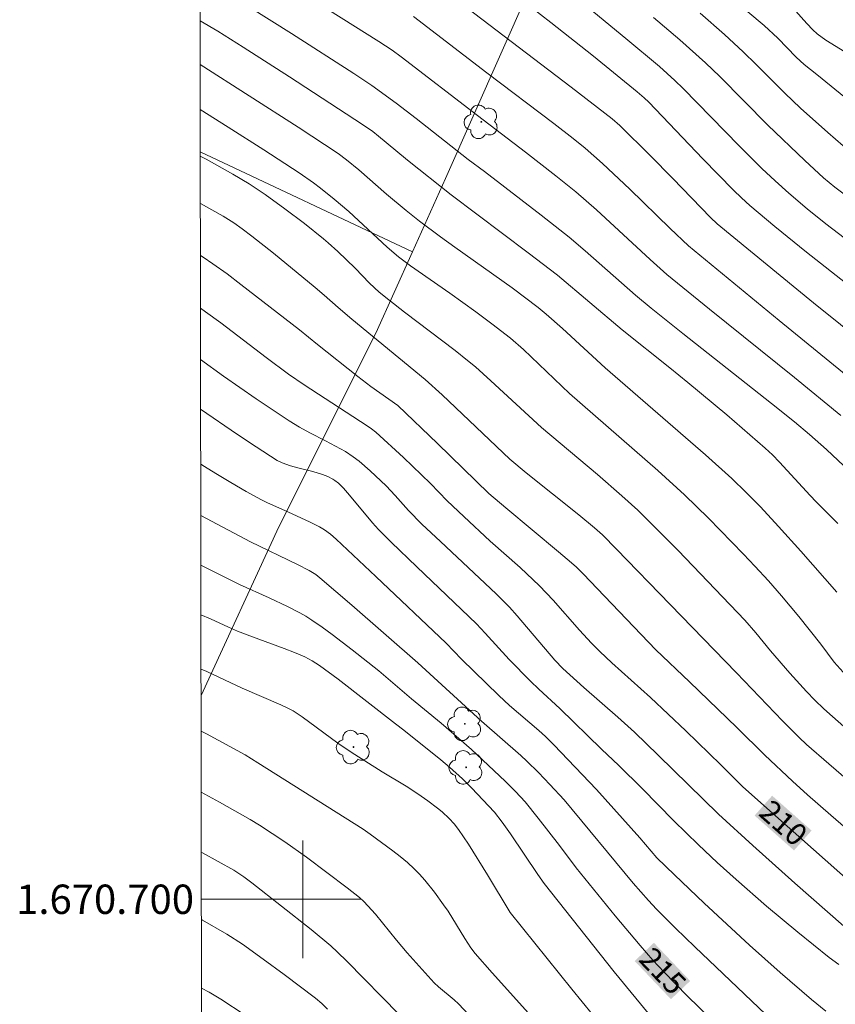
# Model space of a CAD drawing. Units: metres. Extents: x 284077 to 284592, y 1670463 to 1671030.
# Drawn here: x 284081 to 284136, y 1670693 to 1670760 of the extents above; entities that cross this region are included whole.
import ezdxf
from ezdxf.enums import TextEntityAlignment as Align

# ---------------------------------------------------------------- set-up
doc = ezdxf.new("R2010")
doc.units = ezdxf.units.M
doc.header["$MEASUREMENT"] = 0
for name, color, linetype, lineweight in [('Articulacao', 7, 'Continuous', 18), ('Cerca', 8, 'Cerca', 20), ('Malha_Coordenadas', 7, 'Continuous', 15), ('Topon_Curvas_Mestras_Masc', 255, 'Continuous', 9)]:
    doc.layers.add(name, color=color, linetype=linetype, lineweight=lineweight)
for name, color, linetype, lineweight, true_color in [('Arvores_Isoladas', 7, 'Continuous', 18, 0x00ff33), ('Curvas_Intermediarias', 7, 'Continuous', 9, 0x783c14), ('Curvas_Mestras', 7, 'Continuous', 20, 0x783c14), ('Topon_Curvas_Mestras', 7, 'Continuous', 9, 0x783c14)]:
    doc.layers.add(name, color=color, linetype=linetype, lineweight=lineweight, true_color=true_color)
doc.styles.add('Arial', font='arial.ttf', dxfattribs={"height": 1.5})
doc.styles.get("Standard").update_dxf_attribs({"font": 'arial.ttf'})
doc.linetypes.add('Cerca', pattern='A,10,0,["X",Standard,S=1,R=0,X=0,Y=-0.5],0.1', length=10.1)

# ---------------------------------------------------------------- blocks, each defined once
blk = doc.blocks.new('Arvore')
at = {"layer": 'Arvores_Isoladas'}
blk.add_lwpolyline([(-0.718, 0.493, 0.872324), (-0.722, -0.551, 0.862983), (0.284, -0.827, 0.900105), (0.89, 0.029, 0.863155), (0.262, 0.861, 0.882486)], format="xyb", close=True, dxfattribs=at)
blk.add_circle((0, 0), 0.0286, dxfattribs=at)

msp = doc.modelspace()

# ---------------------------------------------------------------- linework, layer by layer
at = {"layer": 'Articulacao', "flags": 128}
msp.add_lwpolyline([(284092.617, 1671023.518), (284574.66, 1671024.203), (284575.435, 1670469.935), (284093.417, 1670469.25), (284092.617, 1671023.518)], close=True, dxfattribs=at)
at = {"layer": 'Cerca', "flags": 128}
for points in [[(284092.979, 1670772.639), (284094.569, 1670772.683), (284101.786, 1670772.216), (284109.25, 1670771.631), (284119.148, 1670770.323), (284109.708, 1670749.071), (284107.459, 1670744.077)], [(284093.011, 1670750.884), (284107.459, 1670744.077)], [(284093.064, 1670713.874), (284098.354, 1670725.362), (284104.971, 1670738.55), (284107.459, 1670744.077)]]:
    msp.add_lwpolyline(points, dxfattribs=at)
at = {"layer": 'Curvas_Intermediarias', "flags": 128}
for points, elevation in [([(284139.47, 1670743.063), (284135.634, 1670746.003), (284134.356, 1670747.018), (284133.112, 1670748.073), (284132.185, 1670748.911), (284131.276, 1670749.767), (284129.723, 1670751.299), (284125.918, 1670755.212), (284125.341, 1670755.763), (284124.287, 1670756.701), (284122.007, 1670758.619), (284115.952, 1670763.603)], 198), ([(284098.278, 1670762.77), (284105.178, 1670758.4), (284106.092, 1670757.81), (284106.697, 1670757.368), (284111.886, 1670753.36), (284115.173, 1670750.876), (284117.231, 1670749.263), (284118.584, 1670748.165), (284119.996, 1670746.945), (284123.652, 1670743.564), (284124.802, 1670742.542), (284127.709, 1670740.176), (284133.495, 1670735.528), (284136.653, 1670732.941)], 202), ([(284113.37, 1670762.442), (284116.893, 1670759.713), (284119.791, 1670757.42), (284122.777, 1670754.991), (284123.246, 1670754.575), (284123.564, 1670754.266), (284127.25, 1670750.422), (284129.341, 1670748.279), (284129.883, 1670747.756), (284130.439, 1670747.249), (284132.145, 1670745.813), (284134.305, 1670744.062), (284137.28, 1670741.715)], 199), ([(284141.115, 1670725.501), (284135.671, 1670730.636), (284134.52, 1670731.657), (284133.481, 1670732.512), (284131.928, 1670733.752), (284125.889, 1670738.52), (284123.734, 1670740.24), (284122.653, 1670741.145), (284119.233, 1670744.164), (284118.147, 1670745.082), (284116.235, 1670746.592), (284112.366, 1670749.554), (284111.264, 1670750.38), (284107.712, 1670753.159), (284106.358, 1670754.199), (284104.702, 1670755.402), (284103.478, 1670756.229), (284099.215, 1670758.959), (284096.356, 1670760.752)], 203), ([(284133.384, 1670760.71), (284134.324, 1670759.631), (284134.737, 1670759.199), (284135.028, 1670758.929), (284135.637, 1670758.498), (284137.502, 1670757.331)], 194), ([(284141.075, 1670732.377), (284132.447, 1670739.409), (284126.269, 1670744.487), (284125.032, 1670745.666), (284122.271, 1670748.347), (284120.407, 1670750.109), (284119.222, 1670751.14), (284118.406, 1670751.799), (284117.093, 1670752.823), (284112.54, 1670756.268), (284107.54, 1670760.107)], 201), ([(284139.434, 1670746.076), (284136.232, 1670748.496), (284135.843, 1670748.804), (284135.47, 1670749.13), (284134.196, 1670750.316), (284131.676, 1670752.716), (284128.396, 1670756.03), (284127.436, 1670756.951), (284125.677, 1670758.516), (284123.893, 1670760.053)], 197), ([(284127.066, 1670760.336), (284128.716, 1670758.878), (284129.985, 1670757.715), (284130.873, 1670756.846), (284132.823, 1670754.889), (284133.908, 1670753.868), (284135.758, 1670752.203), (284137.86, 1670750.39)], 196), ([(284092.998, 1670759.821), (284094.208, 1670759.101), (284095.93, 1670758.03), (284099.095, 1670756.01), (284104.071, 1670752.757), (284104.759, 1670752.282), (284105.146, 1670751.972), (284105.668, 1670751.521), (284107.137, 1670750.328), (284110.092, 1670747.959), (284115.358, 1670744.021), (284117.342, 1670742.489), (284121.753, 1670738.779), (284124.998, 1670736.198), (284126.225, 1670735.199), (284128.875, 1670732.978), (284131.5, 1670730.728), (284132.001, 1670730.258), (284132.479, 1670729.764), (284134.55, 1670727.495), (284134.976, 1670727.053), (284136.449, 1670725.593)], 204), ([(284093.006, 1670753.769), (284094.906, 1670752.584), (284097.339, 1670751.042), (284099.746, 1670749.463), (284100.72, 1670748.776), (284101.197, 1670748.417), (284102.132, 1670747.675), (284103.126, 1670746.827), (284105.734, 1670744.407), (284106.512, 1670743.742), (284107.335, 1670743.141), (284110.002, 1670741.264), (284111.774, 1670739.99), (284112.878, 1670739.183), (284114.153, 1670738.214), (284115.026, 1670737.431), (284118.171, 1670734.43), (284124.184, 1670729.188), (284125.999, 1670727.532), (284127.629, 1670725.948), (284130.011, 1670723.507), (284130.794, 1670722.683), (284131.711, 1670721.683), (284132.604, 1670720.661), (284133.791, 1670719.255), (284135.286, 1670717.36), (284136.201, 1670716.135), (284137.009, 1670715.238)], 206), ([(284137.053, 1670711.581), (284135.49, 1670712.974), (284134.884, 1670713.547), (284134.305, 1670714.148), (284133.179, 1670715.403), (284131.866, 1670716.921), (284130.847, 1670718.149), (284130.112, 1670719.003), (284125.569, 1670723.738), (284124.458, 1670724.868), (284122.812, 1670726.493), (284121.733, 1670727.478), (284120.079, 1670728.918), (284116.26, 1670732.119), (284112.803, 1670735.313), (284111.757, 1670736.245), (284111.221, 1670736.694), (284110.376, 1670737.369), (284106.926, 1670739.982), (284105.851, 1670740.814), (284105.207, 1670741.343), (284104.54, 1670741.955), (284103.557, 1670742.963), (284102.372, 1670744.117), (284101.733, 1670744.703), (284101.402, 1670744.982), (284100.103, 1670746.011), (284098.779, 1670747.01), (284097.437, 1670747.982), (284096.349, 1670748.706), (284095.225, 1670749.375), (284093.419, 1670750.388), (284093.011, 1670750.61)], 207), ([(284144.519, 1670701.712), (284135.836, 1670709.216), (284134.315, 1670710.541), (284133.802, 1670711.011), (284132.678, 1670712.153), (284129.546, 1670715.429), (284125.01, 1670720.063), (284121.376, 1670723.839), (284120.402, 1670724.813), (284119.864, 1670725.288), (284118.791, 1670726.167), (284115.209, 1670729.046), (284114.097, 1670729.957), (284109.489, 1670734.344), (284108.337, 1670735.403), (284103.339, 1670739.509), (284102.412, 1670740.286), (284101.445, 1670741.145), (284100.831, 1670741.668), (284098.003, 1670743.995), (284096.53, 1670745.157), (284095.865, 1670745.661), (284095.292, 1670746.064), (284094.571, 1670746.513), (284093.225, 1670747.261), (284093.016, 1670747.373)], 208), ([(284141.394, 1670701.02), (284135.967, 1670705.718), (284134.376, 1670707.122), (284133.362, 1670708.043), (284131.47, 1670709.818), (284129.556, 1670711.703), (284126.343, 1670714.816), (284124.038, 1670716.983), (284120.046, 1670721.168), (284119.119, 1670722.132), (284118.639, 1670722.607), (284118.306, 1670722.908), (284117.415, 1670723.662), (284113.821, 1670726.645), (284112.668, 1670727.623), (284109.167, 1670731.025), (284106.471, 1670733.616), (284104.628, 1670734.922), (284103.741, 1670735.593), (284100.989, 1670737.776), (284099.776, 1670738.776), (284095.784, 1670741.872), (284094.835, 1670742.579), (284093.874, 1670743.268), (284093.21, 1670743.718), (284093.021, 1670743.84)], 209), ([(284136.845, 1670698.179), (284133.516, 1670701.101), (284130.658, 1670703.659), (284128.314, 1670705.785), (284124.213, 1670709.809), (284122.585, 1670711.369), (284121.448, 1670712.398), (284119.135, 1670714.414), (284117.703, 1670715.723), (284117.172, 1670716.283), (284114.604, 1670719.306), (284114.069, 1670719.891), (284113.619, 1670720.354), (284113.157, 1670720.804), (284109.368, 1670724.351), (284108.112, 1670725.55), (284107.185, 1670726.484), (284106.297, 1670727.497), (284105.684, 1670728.151), (284104.589, 1670729.178), (284103.826, 1670729.824), (284103.433, 1670730.13), (284102.894, 1670730.485), (284101.541, 1670731.217), (284100.477, 1670731.761), (284099.764, 1670732.158), (284099.068, 1670732.582), (284096.822, 1670734.08), (284094.596, 1670735.61), (284093.031, 1670736.75)], 211), ([(284093.036, 1670733.368), (284095.545, 1670731.655), (284096.81, 1670730.809), (284098.248, 1670729.877), (284098.598, 1670729.71), (284099.146, 1670729.512), (284099.752, 1670729.346), (284100.673, 1670729.129), (284101.343, 1670728.921), (284101.703, 1670728.779), (284102.043, 1670728.605), (284102.175, 1670728.521), (284102.423, 1670728.324), (284102.762, 1670727.987), (284103.167, 1670727.526), (284104.741, 1670725.64), (284105.158, 1670725.19), (284106.015, 1670724.325), (284107.767, 1670722.629), (284111.822, 1670718.762), (284112.428, 1670718.13), (284114.06, 1670716.319), (284115.506, 1670714.854), (284116.082, 1670714.3), (284117.506, 1670712.987), (284120.352, 1670710.229), (284121.533, 1670709.105), (284123.115, 1670707.537), (284125.26, 1670705.346), (284126.949, 1670703.705), (284128.215, 1670702.509), (284129.508, 1670701.342), (284131.595, 1670699.54), (284133.709, 1670697.768), (284134.778, 1670696.898), (284135.856, 1670696.04), (284136.505, 1670695.554)], 212), ([(284135.615, 1670692.377), (284134.648, 1670693.185), (284132.523, 1670695.021), (284130.422, 1670696.884), (284127.348, 1670699.733), (284125.323, 1670701.657), (284124.116, 1670702.833), (284123.732, 1670703.265), (284122.964, 1670704.176), (284120.003, 1670707.486), (284117.087, 1670710.512), (284116.524, 1670711.074), (284116.075, 1670711.492), (284114.075, 1670713.202), (284113.353, 1670713.878), (284110.815, 1670716.357), (284109.751, 1670717.445), (284104.97, 1670721.988), (284102.278, 1670724.512), (284101.883, 1670724.856), (284101.462, 1670725.16), (284101.132, 1670725.353), (284100.446, 1670725.702), (284099.027, 1670726.36), (284097.545, 1670727.022), (284097.182, 1670727.203), (284096.135, 1670727.773), (284095.101, 1670728.37), (284094.079, 1670728.985), (284093.3, 1670729.471), (284093.041, 1670729.638)], 213), ([(284093.046, 1670726.129), (284096.441, 1670724.344), (284099.631, 1670722.788), (284100.419, 1670722.384), (284100.871, 1670722.106), (284101.152, 1670721.892), (284103.342, 1670720.019), (284107.827, 1670716.096), (284112.174, 1670712.118), (284114.846, 1670709.786), (284115.25, 1670709.41), (284116.043, 1670708.628), (284116.817, 1670707.826), (284117.797, 1670706.763), (284122.498, 1670701.106), (284123.542, 1670699.906), (284124.088, 1670699.329), (284125.383, 1670698.033), (284126.696, 1670696.753), (284132.016, 1670691.699)], 214), ([(284093.056, 1670719.378), (284093.699, 1670719.107), (284094.932, 1670718.524), (284095.539, 1670718.261), (284096.56, 1670717.866), (284098.714, 1670717.074), (284099.425, 1670716.795), (284100.127, 1670716.498), (284100.643, 1670716.233), (284101.136, 1670715.922), (284102.403, 1670714.99), (284106.312, 1670711.941), (284106.879, 1670711.514), (284109.39, 1670709.493), (284109.98, 1670708.999), (284110.875, 1670708.202), (284111.478, 1670707.587), (284113.055, 1670705.921), (284113.572, 1670705.25), (284114.147, 1670704.448), (284115.998, 1670701.689), (284116.436, 1670701.065), (284121.214, 1670695.058), (284123.833, 1670691.849)], 216), ([(284093.061, 1670715.678), (284093.463, 1670715.501), (284095.871, 1670714.386), (284098.493, 1670713.237), (284099.01, 1670712.995), (284099.332, 1670712.823), (284099.944, 1670712.425), (284102.373, 1670710.638), (284103.28, 1670710.013), (284105.397, 1670708.686), (284107.033, 1670707.693), (284107.835, 1670707.174), (284108.507, 1670706.702), (284109.163, 1670706.206), (284109.48, 1670705.947), (284109.965, 1670705.508), (284110.296, 1670705.139), (284110.6, 1670704.746), (284111.274, 1670703.758), (284112.574, 1670701.663), (284114.114, 1670699.107), (284118.33, 1670693.87), (284120.426, 1670691.293)], 217), ([(284093.068, 1670711.458), (284093.439, 1670711.265), (284096.057, 1670709.831), (284096.927, 1670709.299), (284104.116, 1670704.775), (284104.59, 1670704.444), (284106.128, 1670703.303), (284106.63, 1670702.91), (284107.118, 1670702.503), (284107.585, 1670702.075), (284107.952, 1670701.701), (284108.301, 1670701.308), (284108.96, 1670700.481), (284109.583, 1670699.629), (284109.888, 1670699.184), (284111.024, 1670697.34), (284111.444, 1670696.687), (284111.733, 1670696.314), (284112.889, 1670694.982), (284115.567, 1670692.007)], 218), ([(284113.8, 1670689.466), (284110.595, 1670692.876), (284110.302, 1670693.154), (284109.244, 1670694.03), (284108.938, 1670694.313), (284107.113, 1670696.362), (284106.388, 1670697.214), (284104.943, 1670698.978), (284104.435, 1670699.558), (284104.149, 1670699.847), (284103.846, 1670700.118), (284103.008, 1670700.78), (284101.632, 1670701.833), (284100.242, 1670702.868), (284098.77, 1670703.92), (284097.041, 1670705.055), (284096.418, 1670705.425), (284094.317, 1670706.612), (284093.074, 1670707.304)], 219), ([(284101.688, 1670692.507), (284101.28, 1670692.895), (284100.852, 1670693.26), (284098.731, 1670694.876), (284097.295, 1670695.927), (284095.882, 1670696.933), (284094.821, 1670697.628), (284093.166, 1670698.573), (284093.086, 1670698.616)], 221), ([(284093.093, 1670693.938), (284093.617, 1670693.668), (284094.399, 1670693.209), (284096.076, 1670692.113)], 222)]:
    msp.add_lwpolyline(points, dxfattribs=dict(at, elevation=elevation))
at = {"layer": 'Curvas_Mestras', "flags": 128}
for points, elevation in [([(284145.82, 1670731.77), (284134.776, 1670740.619), (284128.217, 1670746.003), (284127.76, 1670746.435), (284125.202, 1670749.087), (284123.665, 1670750.645), (284121.598, 1670752.682), (284121.074, 1670753.146), (284118.269, 1670755.306), (284109.156, 1670762.261)], 200), ([(284137.219, 1670754.375), (284135.016, 1670756.166), (284134.141, 1670756.835), (284133.606, 1670757.339), (284132.348, 1670758.639), (284131.419, 1670759.496), (284129.334, 1670761.274)], 195), ([(284136.382, 1670720.919), (284133.928, 1670723.694), (284132.406, 1670725.381), (284131.164, 1670726.712), (284130.206, 1670727.693), (284129.222, 1670728.647), (284127.428, 1670730.267), (284120.601, 1670736.192), (284117.681, 1670738.869), (284116.574, 1670739.841), (284116.025, 1670740.3), (284114.262, 1670741.626), (284110.347, 1670744.406), (284109.373, 1670745.107), (284107.945, 1670746.169), (284107.038, 1670746.894), (284105.7, 1670748.01), (284103.814, 1670749.677), (284102.974, 1670750.347), (284102.397, 1670750.772), (284099.675, 1670752.565), (284093.002, 1670756.85)], 205), ([(284093.026, 1670740.241), (284093.358, 1670740.01), (284094.404, 1670739.245), (284097.503, 1670736.889), (284099.029, 1670735.766), (284100.095, 1670735.034), (284104.381, 1670732.248), (284104.68, 1670732.038), (284104.963, 1670731.809), (284106.848, 1670730.082), (284108.7, 1670728.321), (284109.83, 1670727.128), (284110.957, 1670726.054), (284112.77, 1670724.389), (284114.796, 1670722.584), (284116.111, 1670721.345), (284117.042, 1670720.362), (284118.843, 1670718.334), (284119.672, 1670717.446), (284120.238, 1670716.867), (284121.047, 1670716.104), (284123.688, 1670713.745), (284126.085, 1670711.461), (284128.464, 1670709.157), (284129.957, 1670707.683), (284131.204, 1670706.556), (284137.385, 1670701.094)], 210), ([(284093.051, 1670722.742), (284095.687, 1670721.433), (284097.693, 1670720.527), (284098.946, 1670719.926), (284099.793, 1670719.499), (284100.206, 1670719.267), (284100.606, 1670719.016), (284101.31, 1670718.529), (284102.003, 1670718.024), (284103.365, 1670716.977), (284105.168, 1670715.544), (284107.403, 1670713.656), (284109.417, 1670711.984), (284111.478, 1670710.207), (284113.783, 1670708.039), (284114.476, 1670707.342), (284115.139, 1670706.631), (284116.04, 1670705.527), (284117.472, 1670703.659), (284118.618, 1670702.132), (284121.27, 1670698.869), (284122.97, 1670696.842), (284123.845, 1670695.851), (284124.606, 1670695.03), (284126.175, 1670693.432), (284128.58, 1670691.084)], 215), ([(284106.561, 1670692.154), (284102.993, 1670695.788), (284102.369, 1670696.403), (284101.907, 1670696.826), (284100.557, 1670697.931), (284096.515, 1670701.113), (284095.968, 1670701.533), (284095.289, 1670701.991), (284093.151, 1670703.153), (284093.079, 1670703.19)], 220)]:
    msp.add_lwpolyline(points, dxfattribs=dict(at, elevation=elevation))
at = {"layer": 'Malha_Coordenadas', "flags": 128}
for points in [[(284100, 1670704), (284100, 1670696)], [(284093.084, 1670700), (284097.084, 1670700)], [(284104, 1670700), (284096, 1670700)]]:
    msp.add_lwpolyline(points, dxfattribs=at)
at = {"layer": 'Topon_Curvas_Mestras_Masc'}
for points in [[(284130.773, 1670705.701, 210), (284133.459, 1670703.327, 210), (284131.969, 1670707.054, 210), (284134.655, 1670704.68, 210)], [(284122.605, 1670695.794, 215), (284125.074, 1670693.194, 215), (284123.914, 1670697.037, 215), (284126.384, 1670694.438, 215)]]:
    msp.add_solid(points, dxfattribs=at)

# ---------------------------------------------------------------- block references
at = {"layer": 'Arvores_Isoladas'}
for p in [(284112.158, 1670752.937), (284111.038, 1670711.945), (284103.45, 1670710.364), (284111.12, 1670708.983)]:
    msp.add_blockref('Arvore', p, dxfattribs=at)

# ---------------------------------------------------------------- texts
at = {"layer": 'Malha_Coordenadas', "style": 'Arial'}
msp.add_text('1.670.700', height=2, dxfattribs=at).set_placement((284092.584, 1670700), align=Align.MIDDLE_RIGHT)
at = {"layer": 'Topon_Curvas_Mestras', "style": 'Arial'}
for s, rotation, p in [('210', 318.53449, (284132.743, 1670705.195, 210)), ('215', 313.53401, (284124.524, 1670695.118, 215))]:
    msp.add_text(s, height=1.5, rotation=rotation, dxfattribs=at).set_placement(p, align=Align.MIDDLE_CENTER)

doc.saveas('drawing.dxf')
